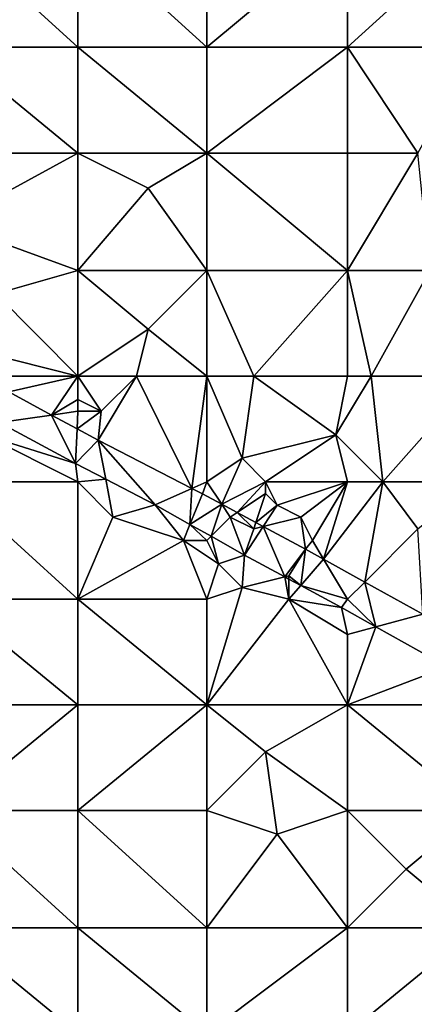
# Model space of a CAD drawing. Units: metres. Extents: x 73125 to 73750, y 342000 to 342500.
# Drawn here: x 73535 to 73569, y 342112 to 342195 of the extents above; entities that cross this region are included whole.
import ezdxf

# ---------------------------------------------------------------- set-up
doc = ezdxf.new("R2010")
doc.units = ezdxf.units.M
doc.layers.add('Terrain', color=15, linetype='Continuous')

msp = doc.modelspace()

# ---------------------------------------------------------------- linework, layer by layer
at = {"layer": 'Terrain'}
for points in [[(73529, 342203, 296.55), (73529, 342193, 296.82), (73540, 342193, 297.82), (73529, 342203, 296.55)], [(73540, 342203, 297.35), (73529, 342203, 296.55), (73540, 342193, 297.82), (73540, 342203, 297.35)], [(73540, 342203, 297.35), (73540, 342193, 297.82), (73551, 342193, 298.34), (73540, 342203, 297.35)], [(73551, 342203, 297.89), (73540, 342203, 297.35), (73551, 342193, 298.34), (73551, 342203, 297.89)], [(73551, 342203, 297.89), (73551, 342193, 298.34), (73563, 342203, 298.26), (73551, 342203, 297.89)], [(73563, 342203, 298.26), (73551, 342193, 298.34), (73563, 342193, 298.68), (73563, 342203, 298.26)], [(73563, 342193, 298.68), (73574, 342193, 299.02), (73574, 342203, 298.64), (73563, 342193, 298.68)], [(73563, 342203, 298.26), (73563, 342193, 298.68), (73574, 342203, 298.64), (73563, 342203, 298.26)], [(73529, 342193, 296.82), (73529, 342184, 296.84), (73540, 342184, 297.86), (73529, 342193, 296.82)], [(73540, 342193, 297.82), (73529, 342193, 296.82), (73540, 342184, 297.86), (73540, 342193, 297.82)], [(73551, 342184, 298.48), (73540, 342193, 297.82), (73540, 342184, 297.86), (73551, 342184, 298.48)], [(73551, 342193, 298.34), (73540, 342193, 297.82), (73551, 342184, 298.48), (73551, 342193, 298.34)], [(73551, 342193, 298.34), (73551, 342184, 298.48), (73563, 342193, 298.68), (73551, 342193, 298.34)], [(73563, 342193, 298.68), (73551, 342184, 298.48), (73563, 342184, 298.92), (73563, 342193, 298.68)], [(73563, 342193, 298.68), (73563, 342184, 298.92), (73569, 342184, 299.12), (73563, 342193, 298.68)], [(73563, 342193, 298.68), (73569, 342184, 299.12), (73574, 342193, 299.02), (73563, 342193, 298.68)], [(73540, 342174, 297.75), (73540, 342184, 297.86), (73529, 342178, 296.73), (73540, 342174, 297.75)], [(73540, 342184, 297.86), (73529, 342184, 296.84), (73529, 342178, 296.73), (73540, 342184, 297.86)], [(73540, 342174, 297.75), (73546, 342181, 298.27), (73540, 342184, 297.86), (73540, 342174, 297.75)], [(73551, 342184, 298.48), (73540, 342184, 297.86), (73546, 342181, 298.27), (73551, 342184, 298.48)], [(73551, 342174, 298.53), (73551, 342184, 298.48), (73546, 342181, 298.27), (73551, 342174, 298.53)], [(73551, 342174, 298.53), (73563, 342174, 299.04), (73551, 342184, 298.48), (73551, 342174, 298.53)], [(73563, 342174, 299.04), (73563, 342184, 298.92), (73551, 342184, 298.48), (73563, 342174, 299.04)], [(73563, 342174, 299.04), (73570, 342174, 299.63), (73569, 342184, 299.12), (73563, 342174, 299.04)], [(73563, 342174, 299.04), (73569, 342184, 299.12), (73563, 342184, 298.92), (73563, 342174, 299.04)], [(73551, 342174, 298.53), (73546, 342181, 298.27), (73540, 342174, 297.75), (73551, 342174, 298.53)], [(73540, 342174, 297.75), (73529, 342178, 296.73), (73533, 342172, 297.28), (73540, 342174, 297.75)], [(73540, 342165, 297.86), (73540, 342174, 297.75), (73533, 342172, 297.28), (73540, 342165, 297.86)], [(73540, 342165, 297.86), (73546, 342169, 298.15), (73540, 342174, 297.75), (73540, 342165, 297.86)], [(73551, 342174, 298.53), (73540, 342174, 297.75), (73546, 342169, 298.15), (73551, 342174, 298.53)], [(73551, 342165, 298.45), (73551, 342174, 298.53), (73546, 342169, 298.15), (73551, 342165, 298.45)], [(73551, 342165, 298.45), (73555, 342165, 298.62), (73551, 342174, 298.53), (73551, 342165, 298.45)], [(73555, 342165, 298.62), (73563, 342174, 299.04), (73551, 342174, 298.53), (73555, 342165, 298.62)], [(73555, 342165, 298.62), (73563, 342165, 299.3), (73563, 342174, 299.04), (73555, 342165, 298.62)], [(73563, 342165, 299.3), (73565, 342165, 299.53), (73563, 342174, 299.04), (73563, 342165, 299.3)], [(73565, 342165, 299.53), (73570, 342174, 299.63), (73563, 342174, 299.04), (73565, 342165, 299.53)], [(73565, 342165, 299.53), (73574, 342165, 299.96), (73570, 342174, 299.63), (73565, 342165, 299.53)], [(73540, 342165, 297.86), (73533, 342172, 297.28), (73532, 342167, 296.97), (73540, 342165, 297.86)], [(73540, 342165, 297.86), (73545, 342165, 298.24), (73546, 342169, 298.15), (73540, 342165, 297.86)], [(73551, 342165, 298.45), (73546, 342169, 298.15), (73545, 342165, 298.24), (73551, 342165, 298.45)], [(73540, 342165, 297.86), (73532, 342167, 296.97), (73533, 342165, 297.1), (73540, 342165, 297.86)], [(73540, 342165, 297.86), (73533, 342165, 297.1), (73534.114, 342163.647, 297.362), (73540, 342165, 297.86)], [(73540, 342165, 297.86), (73534.114, 342163.647, 297.362), (73537.763, 342161.68, 297.685), (73540, 342165, 297.86)], [(73540, 342165, 297.86), (73537.763, 342161.68, 297.685), (73540, 342163, 297.77), (73540, 342165, 297.86)], [(73540, 342165, 297.86), (73540, 342163, 297.77), (73542, 342162, 297.9), (73540, 342165, 297.86)], [(73540, 342165, 297.86), (73542, 342162, 297.9), (73545, 342165, 298.24), (73540, 342165, 297.86)], [(73549.725, 342155.429, 298.694), (73545, 342165, 298.24), (73541.751, 342159.531, 298.039), (73549.725, 342155.429, 298.694)], [(73545, 342165, 298.24), (73542, 342162, 297.9), (73541.751, 342159.531, 298.039), (73545, 342165, 298.24)], [(73549.725, 342155.429, 298.694), (73551, 342165, 298.45), (73545, 342165, 298.24), (73549.725, 342155.429, 298.694)], [(73551, 342156, 298.61), (73551, 342165, 298.45), (73549.725, 342155.429, 298.694), (73551, 342156, 298.61)], [(73551, 342156, 298.61), (73554, 342158, 298.8), (73551, 342165, 298.45), (73551, 342156, 298.61)], [(73551, 342165, 298.45), (73554, 342158, 298.8), (73555, 342165, 298.62), (73551, 342165, 298.45)], [(73555, 342165, 298.62), (73554, 342158, 298.8), (73562, 342160, 299.36), (73555, 342165, 298.62)], [(73555, 342165, 298.62), (73562, 342160, 299.36), (73563, 342165, 299.3), (73555, 342165, 298.62)], [(73562, 342160, 299.36), (73565, 342165, 299.53), (73563, 342165, 299.3), (73562, 342160, 299.36)], [(73566, 342156, 299.67), (73565, 342165, 299.53), (73562, 342160, 299.36), (73566, 342156, 299.67)], [(73566, 342156, 299.67), (73574, 342165, 299.96), (73565, 342165, 299.53), (73566, 342156, 299.67)], [(73566, 342156, 299.67), (73574, 342156, 299.99), (73574, 342165, 299.96), (73566, 342156, 299.67)], [(73533.286, 342161.041, 297.473), (73537.763, 342161.68, 297.685), (73534.114, 342163.647, 297.362), (73533.286, 342161.041, 297.473)], [(73540, 342163, 297.77), (73537.763, 342161.68, 297.685), (73540, 342162, 297.73), (73540, 342163, 297.77)], [(73540, 342163, 297.77), (73540, 342162, 297.73), (73542, 342162, 297.9), (73540, 342163, 297.77)], [(73540, 342162, 297.73), (73537.763, 342161.68, 297.685), (73539.937, 342160.509, 297.878), (73540, 342162, 297.73)], [(73540, 342162, 297.73), (73539.937, 342160.509, 297.878), (73542, 342162, 297.9), (73540, 342162, 297.73)], [(73542, 342162, 297.9), (73539.937, 342160.509, 297.878), (73541.751, 342159.531, 298.039), (73542, 342162, 297.9)], [(73539.812, 342157.549, 297.975), (73533.286, 342161.041, 297.473), (73532, 342160, 297.58), (73539.812, 342157.549, 297.975)], [(73539.812, 342157.549, 297.975), (73537.763, 342161.68, 297.685), (73533.286, 342161.041, 297.473), (73539.812, 342157.549, 297.975)], [(73539.937, 342160.509, 297.878), (73537.763, 342161.68, 297.685), (73539.812, 342157.549, 297.975), (73539.937, 342160.509, 297.878)], [(73539.937, 342160.509, 297.878), (73539.812, 342157.549, 297.975), (73541.751, 342159.531, 298.039), (73539.937, 342160.509, 297.878)], [(73540, 342156, 298.28), (73532, 342160, 297.58), (73529, 342156, 297.32), (73540, 342156, 298.28)], [(73540, 342156, 298.28), (73539.812, 342157.549, 297.975), (73532, 342160, 297.58), (73540, 342156, 298.28)], [(73542.386, 342156.211, 298.157), (73541.751, 342159.531, 298.039), (73539.812, 342157.549, 297.975), (73542.386, 342156.211, 298.157)], [(73542.386, 342156.211, 298.157), (73546.591, 342154.024, 298.454), (73541.751, 342159.531, 298.039), (73542.386, 342156.211, 298.157)], [(73549.725, 342155.429, 298.694), (73541.751, 342159.531, 298.039), (73546.591, 342154.024, 298.454), (73549.725, 342155.429, 298.694)], [(73556, 342156, 298.81), (73562, 342160, 299.36), (73554, 342158, 298.8), (73556, 342156, 298.81)], [(73556, 342156, 298.81), (73563, 342156, 299.36), (73562, 342160, 299.36), (73556, 342156, 298.81)], [(73563, 342156, 299.36), (73566, 342156, 299.67), (73562, 342160, 299.36), (73563, 342156, 299.36)], [(73540, 342156, 298.28), (73542.386, 342156.211, 298.157), (73539.812, 342157.549, 297.975), (73540, 342156, 298.28)], [(73551, 342156, 298.61), (73552.28, 342154.08, 298.875), (73554, 342158, 298.8), (73551, 342156, 298.61)], [(73556, 342156, 298.81), (73554, 342158, 298.8), (73552.28, 342154.08, 298.875), (73556, 342156, 298.81)], [(73529, 342156, 297.32), (73529, 342146, 297.16), (73540, 342146, 298.21), (73529, 342156, 297.32)], [(73540, 342156, 298.28), (73529, 342156, 297.32), (73540, 342146, 298.21), (73540, 342156, 298.28)], [(73540, 342156, 298.28), (73543, 342153, 298.55), (73542.386, 342156.211, 298.157), (73540, 342156, 298.28)], [(73540, 342156, 298.28), (73540, 342146, 298.21), (73543, 342153, 298.55), (73540, 342156, 298.28)], [(73543, 342153, 298.55), (73546.591, 342154.024, 298.454), (73542.386, 342156.211, 298.157), (73543, 342153, 298.55)], [(73551, 342156, 298.61), (73549.725, 342155.429, 298.694), (73550.62, 342154.968, 298.767), (73551, 342156, 298.61)], [(73551, 342156, 298.61), (73550.62, 342154.968, 298.767), (73552.28, 342154.08, 298.875), (73551, 342156, 298.61)], [(73556, 342156, 298.81), (73552.28, 342154.08, 298.875), (73553.578, 342153.385, 298.959), (73556, 342156, 298.81)], [(73556, 342156, 298.81), (73553.578, 342153.385, 298.959), (73556, 342155, 298.73), (73556, 342156, 298.81)], [(73556, 342156, 298.81), (73556, 342155, 298.73), (73557, 342154, 298.73), (73556, 342156, 298.81)], [(73556, 342156, 298.81), (73557, 342154, 298.73), (73563, 342156, 299.36), (73556, 342156, 298.81)], [(73557, 342154, 298.73), (73559, 342153, 298.84), (73563, 342156, 299.36), (73557, 342154, 298.73)], [(73559, 342153, 298.84), (73560, 342151, 299.17), (73563, 342156, 299.36), (73559, 342153, 298.84)], [(73560, 342151, 299.17), (73560.955, 342149.409, 299.396), (73563, 342156, 299.36), (73560, 342151, 299.17)], [(73560.955, 342149.409, 299.396), (73564.465, 342147.465, 299.53), (73566, 342156, 299.67), (73560.955, 342149.409, 299.396)], [(73560.955, 342149.409, 299.396), (73566, 342156, 299.67), (73563, 342156, 299.36), (73560.955, 342149.409, 299.396)], [(73566, 342156, 299.67), (73564.465, 342147.465, 299.53), (73569, 342152, 299.86), (73566, 342156, 299.67)], [(73566, 342156, 299.67), (73569, 342152, 299.86), (73574, 342156, 299.99), (73566, 342156, 299.67)], [(73549.557, 342152.364, 298.624), (73549.725, 342155.429, 298.694), (73546.591, 342154.024, 298.454), (73549.557, 342152.364, 298.624)], [(73549.557, 342152.364, 298.624), (73550.62, 342154.968, 298.767), (73549.725, 342155.429, 298.694), (73549.557, 342152.364, 298.624)], [(73556, 342155, 298.73), (73553.578, 342153.385, 298.959), (73555.177, 342152.53, 299.063), (73556, 342155, 298.73)], [(73556, 342155, 298.73), (73555.177, 342152.53, 299.063), (73557, 342154, 298.73), (73556, 342155, 298.73)], [(73552.28, 342154.08, 298.875), (73550.62, 342154.968, 298.767), (73549.557, 342152.364, 298.624), (73552.28, 342154.08, 298.875)], [(73543, 342153, 298.55), (73549, 342151, 298.95), (73546.591, 342154.024, 298.454), (73543, 342153, 298.55)], [(73549, 342151, 298.95), (73549.557, 342152.364, 298.624), (73546.591, 342154.024, 298.454), (73549, 342151, 298.95)], [(73551.357, 342151.357, 298.727), (73552.28, 342154.08, 298.875), (73549.557, 342152.364, 298.624), (73551.357, 342151.357, 298.727)], [(73553, 342153, 298.86), (73552.28, 342154.08, 298.875), (73551.357, 342151.357, 298.727), (73553, 342153, 298.86)], [(73553, 342153, 298.86), (73553.578, 342153.385, 298.959), (73552.28, 342154.08, 298.875), (73553, 342153, 298.86)], [(73553, 342153, 298.86), (73555, 342152, 298.98), (73553.578, 342153.385, 298.959), (73553, 342153, 298.86)], [(73555, 342152, 298.98), (73555.177, 342152.53, 299.063), (73553.578, 342153.385, 298.959), (73555, 342152, 298.98)], [(73557, 342154, 298.73), (73555.177, 342152.53, 299.063), (73555.795, 342152.199, 299.103), (73557, 342154, 298.73)], [(73557, 342154, 298.73), (73555.795, 342152.199, 299.103), (73559, 342153, 298.84), (73557, 342154, 298.73)], [(73543, 342153, 298.55), (73540, 342146, 298.21), (73549, 342151, 298.95), (73543, 342153, 298.55)], [(73553, 342153, 298.86), (73551.357, 342151.357, 298.727), (73554.209, 342149.76, 298.891), (73553, 342153, 298.86)], [(73553, 342153, 298.86), (73554.209, 342149.76, 298.891), (73555, 342152, 298.98), (73553, 342153, 298.86)], [(73555, 342152, 298.98), (73555.795, 342152.199, 299.103), (73555.177, 342152.53, 299.063), (73555, 342152, 298.98)], [(73559, 342153, 298.84), (73555.795, 342152.199, 299.103), (73559.405, 342150.267, 299.337), (73559, 342153, 298.84)], [(73559, 342153, 298.84), (73559.405, 342150.267, 299.337), (73560, 342151, 299.17), (73559, 342153, 298.84)], [(73551, 342151, 298.94), (73549.557, 342152.364, 298.624), (73549, 342151, 298.95), (73551, 342151, 298.94)], [(73551, 342151, 298.94), (73551.357, 342151.357, 298.727), (73549.557, 342152.364, 298.624), (73551, 342151, 298.94)], [(73555, 342152, 298.98), (73554.209, 342149.76, 298.891), (73555.795, 342152.199, 299.103), (73555, 342152, 298.98)], [(73557.637, 342147.909, 299.049), (73555.795, 342152.199, 299.103), (73554.209, 342149.76, 298.891), (73557.637, 342147.909, 299.049)], [(73557.637, 342147.909, 299.049), (73559.405, 342150.267, 299.337), (73555.795, 342152.199, 299.103), (73557.637, 342147.909, 299.049)], [(73569, 342152, 299.86), (73564.465, 342147.465, 299.53), (73569.417, 342144.724, 299.718), (73569, 342152, 299.86)], [(73551, 342146, 299), (73549, 342151, 298.95), (73540, 342146, 298.21), (73551, 342146, 299)], [(73551, 342151, 298.94), (73549, 342151, 298.95), (73552, 342149, 299.15), (73551, 342151, 298.94)], [(73552, 342149, 299.15), (73549, 342151, 298.95), (73551, 342146, 299), (73552, 342149, 299.15)], [(73551, 342151, 298.94), (73552, 342149, 299.15), (73551.357, 342151.357, 298.727), (73551, 342151, 298.94)], [(73552, 342149, 299.15), (73554.209, 342149.76, 298.891), (73551.357, 342151.357, 298.727), (73552, 342149, 299.15)], [(73560, 342151, 299.17), (73559.405, 342150.267, 299.337), (73560.955, 342149.409, 299.396), (73560, 342151, 299.17)], [(73558, 342148, 299.19), (73559.405, 342150.267, 299.337), (73557.637, 342147.909, 299.049), (73558, 342148, 299.19)], [(73558, 342148, 299.19), (73559.011, 342147.167, 299.113), (73559.405, 342150.267, 299.337), (73558, 342148, 299.19)], [(73559.011, 342147.167, 299.113), (73560.955, 342149.409, 299.396), (73559.405, 342150.267, 299.337), (73559.011, 342147.167, 299.113)], [(73552, 342149, 299.15), (73554, 342147, 299.23), (73554.209, 342149.76, 298.891), (73552, 342149, 299.15)], [(73557.637, 342147.909, 299.049), (73554.209, 342149.76, 298.891), (73554, 342147, 299.23), (73557.637, 342147.909, 299.049)], [(73559.011, 342147.167, 299.113), (73563, 342146, 299.47), (73560.955, 342149.409, 299.396), (73559.011, 342147.167, 299.113)], [(73560.955, 342149.409, 299.396), (73563, 342146, 299.47), (73564.465, 342147.465, 299.53), (73560.955, 342149.409, 299.396)], [(73552, 342149, 299.15), (73551, 342146, 299), (73554, 342147, 299.23), (73552, 342149, 299.15)], [(73557.637, 342147.909, 299.049), (73554, 342147, 299.23), (73558, 342146, 299.38), (73557.637, 342147.909, 299.049)], [(73558, 342148, 299.19), (73557.637, 342147.909, 299.049), (73558, 342147.713, 299.066), (73558, 342148, 299.19)], [(73557.637, 342147.909, 299.049), (73558, 342146, 299.38), (73558, 342147.713, 299.066), (73557.637, 342147.909, 299.049)], [(73558, 342148, 299.19), (73558, 342147.713, 299.066), (73559.011, 342147.167, 299.113), (73558, 342148, 299.19)], [(73558, 342147.713, 299.066), (73558, 342146, 299.38), (73559.011, 342147.167, 299.113), (73558, 342147.713, 299.066)], [(73564.465, 342147.465, 299.53), (73563, 342146, 299.47), (73565.412, 342143.648, 299.455), (73564.465, 342147.465, 299.53)], [(73564.465, 342147.465, 299.53), (73565.412, 342143.648, 299.455), (73569.417, 342144.724, 299.718), (73564.465, 342147.465, 299.53)], [(73554, 342147, 299.23), (73551, 342137, 298.67), (73558, 342146, 299.38), (73554, 342147, 299.23)], [(73554, 342147, 299.23), (73551, 342146, 299), (73551, 342137, 298.67), (73554, 342147, 299.23)], [(73559.011, 342147.167, 299.113), (73558, 342146, 299.38), (73562.483, 342145.292, 299.273), (73559.011, 342147.167, 299.113)], [(73559.011, 342147.167, 299.113), (73562.483, 342145.292, 299.273), (73563, 342146, 299.47), (73559.011, 342147.167, 299.113)], [(73529, 342146, 297.16), (73529, 342137, 297.21), (73540, 342137, 298.03), (73529, 342146, 297.16)], [(73540, 342146, 298.21), (73529, 342146, 297.16), (73540, 342137, 298.03), (73540, 342146, 298.21)], [(73540, 342146, 298.21), (73540, 342137, 298.03), (73551, 342137, 298.67), (73540, 342146, 298.21)], [(73551, 342146, 299), (73540, 342146, 298.21), (73551, 342137, 298.67), (73551, 342146, 299)], [(73558, 342146, 299.38), (73551, 342137, 298.67), (73563, 342137, 299.48), (73558, 342146, 299.38)], [(73558, 342146, 299.38), (73563, 342137, 299.48), (73563, 342143, 299.58), (73558, 342146, 299.38)], [(73558, 342146, 299.38), (73563, 342143, 299.58), (73562.483, 342145.292, 299.273), (73558, 342146, 299.38)], [(73563, 342146, 299.47), (73562.483, 342145.292, 299.273), (73565.412, 342143.648, 299.455), (73563, 342146, 299.47)], [(73563, 342143, 299.58), (73565.412, 342143.648, 299.455), (73562.483, 342145.292, 299.273), (73563, 342143, 299.58)], [(73565.412, 342143.648, 299.455), (73571.505, 342140.227, 299.834), (73569.417, 342144.724, 299.718), (73565.412, 342143.648, 299.455)], [(73563, 342143, 299.58), (73563, 342137, 299.48), (73565.412, 342143.648, 299.455), (73563, 342143, 299.58)], [(73565.412, 342143.648, 299.455), (73563, 342137, 299.48), (73571.505, 342140.227, 299.834), (73565.412, 342143.648, 299.455)], [(73571.505, 342140.227, 299.834), (73563, 342137, 299.48), (73574, 342137, 300.15), (73571.505, 342140.227, 299.834)], [(73529, 342128, 297.48), (73540, 342137, 298.03), (73529, 342137, 297.21), (73529, 342128, 297.48)], [(73540, 342128, 298.06), (73540, 342137, 298.03), (73529, 342128, 297.48), (73540, 342128, 298.06)], [(73551, 342128, 298.57), (73551, 342137, 298.67), (73540, 342128, 298.06), (73551, 342128, 298.57)], [(73551, 342137, 298.67), (73540, 342137, 298.03), (73540, 342128, 298.06), (73551, 342137, 298.67)], [(73551, 342128, 298.57), (73556, 342133, 298.82), (73551, 342137, 298.67), (73551, 342128, 298.57)], [(73551, 342137, 298.67), (73556, 342133, 298.82), (73563, 342137, 299.48), (73551, 342137, 298.67)], [(73563, 342128, 299.25), (73563, 342137, 299.48), (73556, 342133, 298.82), (73563, 342128, 299.25)], [(73563, 342128, 299.25), (73574, 342128, 300.03), (73563, 342137, 299.48), (73563, 342128, 299.25)], [(73563, 342137, 299.48), (73574, 342128, 300.03), (73574, 342137, 300.15), (73563, 342137, 299.48)], [(73551, 342128, 298.57), (73557, 342126, 298.85), (73556, 342133, 298.82), (73551, 342128, 298.57)], [(73557, 342126, 298.85), (73563, 342128, 299.25), (73556, 342133, 298.82), (73557, 342126, 298.85)], [(73529, 342128, 297.48), (73529, 342118, 298.04), (73540, 342118, 298.33), (73529, 342128, 297.48)], [(73540, 342128, 298.06), (73529, 342128, 297.48), (73540, 342118, 298.33), (73540, 342128, 298.06)], [(73540, 342128, 298.06), (73540, 342118, 298.33), (73551, 342118, 298.83), (73540, 342128, 298.06)], [(73551, 342128, 298.57), (73540, 342128, 298.06), (73551, 342118, 298.83), (73551, 342128, 298.57)], [(73551, 342128, 298.57), (73551, 342118, 298.83), (73557, 342126, 298.85), (73551, 342128, 298.57)], [(73557, 342126, 298.85), (73563, 342118, 299.42), (73563, 342128, 299.25), (73557, 342126, 298.85)], [(73563, 342128, 299.25), (73568, 342123, 299.57), (73574, 342128, 300.03), (73563, 342128, 299.25)], [(73563, 342128, 299.25), (73563, 342118, 299.42), (73568, 342123, 299.57), (73563, 342128, 299.25)], [(73568, 342123, 299.57), (73574, 342118, 299.98), (73574, 342128, 300.03), (73568, 342123, 299.57)], [(73557, 342126, 298.85), (73551, 342118, 298.83), (73563, 342118, 299.42), (73557, 342126, 298.85)], [(73568, 342123, 299.57), (73563, 342118, 299.42), (73574, 342118, 299.98), (73568, 342123, 299.57)], [(73529, 342118, 298.04), (73529, 342109, 298.72), (73540, 342109, 298.83), (73529, 342118, 298.04)], [(73540, 342118, 298.33), (73529, 342118, 298.04), (73540, 342109, 298.83), (73540, 342118, 298.33)], [(73551, 342109, 299.28), (73540, 342118, 298.33), (73540, 342109, 298.83), (73551, 342109, 299.28)], [(73551, 342118, 298.83), (73540, 342118, 298.33), (73551, 342109, 299.28), (73551, 342118, 298.83)], [(73551, 342118, 298.83), (73551, 342109, 299.28), (73563, 342118, 299.42), (73551, 342118, 298.83)], [(73563, 342118, 299.42), (73551, 342109, 299.28), (73563, 342109, 299.89), (73563, 342118, 299.42)], [(73563, 342109, 299.89), (73574, 342109, 300.27), (73574, 342118, 299.98), (73563, 342109, 299.89)], [(73563, 342118, 299.42), (73563, 342109, 299.89), (73574, 342118, 299.98), (73563, 342118, 299.42)]]:
    msp.add_3dface(points, dxfattribs=at)

doc.saveas('drawing.dxf')
